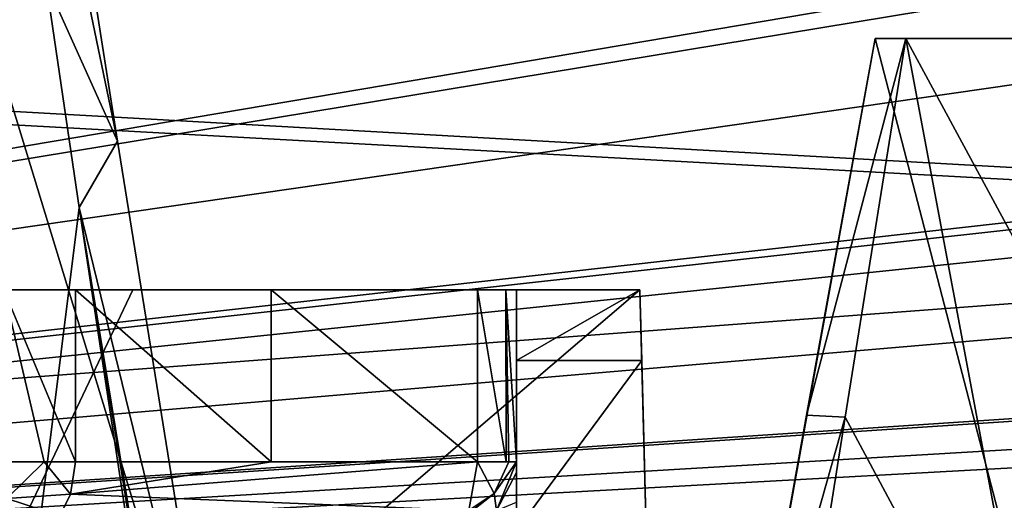
# Model space of a CAD drawing. Units: inches. Extents: x -146 to 90, y 33 to 62.
# Drawn here: x -80 to -66, y 44 to 51 of the extents above; entities that cross this region are included whole.
import ezdxf

# ---------------------------------------------------------------- set-up
doc = ezdxf.new("R2010")
doc.units = ezdxf.units.IN
doc.header["$MEASUREMENT"] = 0
for name, color, linetype in [('111', 7, 'Continuous'), ('27', 7, 'Continuous'), ('30', 7, 'Continuous'), ('36', 7, 'Continuous'), ('55', 7, 'Continuous'), ('613', 7, 'Continuous'), ('619', 7, 'Continuous'), ('628', 7, 'Continuous'), ('629', 7, 'Continuous'), ('648', 7, 'Continuous'), ('695', 7, 'Continuous'), ('696', 7, 'Continuous'), ('7', 7, 'Continuous'), ('817', 7, 'Continuous'), ('818', 7, 'Continuous'), ('819', 7, 'Continuous'), ('820', 7, 'Continuous'), ('821', 7, 'Continuous'), ('822', 7, 'Continuous'), ('851', 7, 'Continuous'), ('853', 7, 'Continuous'), ('856', 7, 'Continuous'), ('858', 7, 'Continuous')]:
    doc.layers.add(name, color=color, linetype=linetype)

msp = doc.modelspace()

# ---------------------------------------------------------------- linework, layer by layer
at = {"layer": '111', "color": 254, "linetype": 'Continuous', "true_color": 0xb6e2f5}
for points in [[(-68.731, 45.384, 86.86), (-67.736, 50.857, 86.721), (-69.725, 39.857, 87.024), (-68.731, 45.384, 86.86)], [(-69.725, 39.857, 87.024), (-67.736, 50.857, 86.721), (-63.814, 35.771, 85.445), (-69.725, 39.857, 87.024)], [(-67.736, 50.857, 86.721), (-54.45, 50.857, 85.357), (-63.814, 35.771, 85.445), (-67.736, 50.857, 86.721)]]:
    msp.add_3dface(points, dxfattribs=at)
at = {"layer": '27', "color": 254, "linetype": 'Continuous', "true_color": 0xb6e2f5}
for points in [[(-81.143, 60.857, 92.609), (-80.248, 58.857, 93.753), (-78.749, 49.364, 93.003), (-81.143, 60.857, 92.609)], [(-79.307, 48.403, 91.333), (-81.143, 60.857, 92.609), (-78.749, 49.364, 93.003), (-79.307, 48.403, 91.333)], [(-77.219, 39.857, 92.318), (-79.307, 48.403, 91.333), (-78.749, 49.364, 93.003), (-77.219, 39.857, 92.318)], [(-77.901, 39.857, 90.787), (-77.612, 37.822, 90.553), (-79.307, 48.403, 91.333), (-77.901, 39.857, 90.787)], [(-77.219, 39.857, 92.318), (-77.901, 39.857, 90.787), (-79.307, 48.403, 91.333), (-77.219, 39.857, 92.318)], [(-77.612, 37.822, 90.553), (-77.396, 35.782, 90.155), (-79.307, 48.403, 91.333), (-77.612, 37.822, 90.553)]]:
    msp.add_3dface(points, dxfattribs=at)
at = {"layer": '30', "color": 254, "linetype": 'Continuous', "true_color": 0xb6e2f5}
for points in [[(-67.736, 50.857, 86.721), (-68.731, 45.384, 86.86), (-67.289, 50.857, 87.725), (-67.736, 50.857, 86.721)], [(-67.289, 50.857, 87.725), (-68.731, 45.384, 86.86), (-68.172, 45.355, 88.127), (-67.289, 50.857, 87.725)], [(-68.731, 45.384, 86.86), (-69.725, 39.857, 87.024), (-68.172, 45.355, 88.127), (-68.731, 45.384, 86.86)], [(-69.725, 39.857, 87.024), (-69.045, 39.857, 88.551), (-68.172, 45.355, 88.127), (-69.725, 39.857, 87.024)]]:
    msp.add_3dface(points, dxfattribs=at)
at = {"layer": '36', "color": 254, "linetype": 'Continuous', "true_color": 0xb6e2f5}
for points in [[(-80.887, 35.778, 92.421), (-81.143, 60.857, 92.609), (-79.307, 48.403, 91.333), (-80.887, 35.778, 92.421)], [(-77.396, 35.782, 90.155), (-80.887, 35.778, 92.421), (-79.307, 48.403, 91.333), (-77.396, 35.782, 90.155)]]:
    msp.add_3dface(points, dxfattribs=at)
at = {"layer": '55', "color": 254, "linetype": 'Continuous', "true_color": 0xb6e2f5}
for points in [[(-83.025, 58.857, 95.996), (-83.324, 39.857, 96.939), (-77.219, 39.857, 92.318), (-83.025, 58.857, 95.996)], [(-80.248, 58.857, 93.753), (-83.025, 58.857, 95.996), (-78.749, 49.364, 93.003), (-80.248, 58.857, 93.753)], [(-83.025, 58.857, 95.996), (-77.219, 39.857, 92.318), (-78.749, 49.364, 93.003), (-83.025, 58.857, 95.996)], [(-65.226, 39.857, 87.519), (-67.289, 50.857, 87.725), (-68.172, 45.355, 88.127), (-65.226, 39.857, 87.519)], [(-59.07, 50.857, 86.411), (-67.289, 50.857, 87.725), (-61.343, 39.857, 86.885), (-59.07, 50.857, 86.411)], [(-67.289, 50.857, 87.725), (-65.226, 39.857, 87.519), (-61.343, 39.857, 86.885), (-67.289, 50.857, 87.725)], [(-69.045, 39.857, 88.551), (-65.226, 39.857, 87.519), (-68.172, 45.355, 88.127), (-69.045, 39.857, 88.551)]]:
    msp.add_3dface(points, dxfattribs=at)
at = {"layer": '613', "color": 7, "linetype": 'Continuous', "true_color": 0xfffff2}
for points in [[(-80.404, 47.207, 155.985), (-79.362, 47.207, 156.066), (-84.708, 47.207, 148.357), (-80.404, 47.207, 155.985)], [(-84.708, 47.207, 148.357), (-79.362, 47.207, 156.066), (-78.529, 47.207, 154.196), (-84.708, 47.207, 148.357)], [(-79.362, 47.207, 156.066), (-76.518, 47.207, 157.939), (-78.529, 47.207, 154.196), (-79.362, 47.207, 156.066)], [(-73.103, 47.207, 159.919), (-71.155, 47.207, 158.424), (-78.529, 47.207, 154.196), (-73.103, 47.207, 159.919)], [(-73.516, 47.207, 159.55), (-73.103, 47.207, 159.919), (-78.529, 47.207, 154.196), (-73.516, 47.207, 159.55)], [(-76.518, 47.207, 157.939), (-73.516, 47.207, 159.55), (-78.529, 47.207, 154.196), (-76.518, 47.207, 157.939)], [(-72.949, 47.207, 160.451), (-71.155, 47.207, 158.424), (-73.103, 47.207, 159.919), (-72.949, 47.207, 160.451)], [(-71.155, 47.207, 184.297), (-71.155, 47.207, 158.424), (-72.949, 47.207, 160.451), (-71.155, 47.207, 184.297)], [(-72.949, 47.207, 184.297), (-71.155, 47.207, 184.297), (-72.949, 47.207, 160.451), (-72.949, 47.207, 184.297)]]:
    msp.add_3dface(points, dxfattribs=at)
at = {"layer": '619', "color": 7, "linetype": 'Continuous', "true_color": 0xfffff2}
for points in [[(-71.128, 46.181, 186.772), (-71.155, 47.207, 184.297), (-72.949, 46.181, 186.773), (-71.128, 46.181, 186.772)], [(-71.155, 47.207, 184.297), (-72.949, 47.207, 184.297), (-72.949, 46.181, 186.773), (-71.155, 47.207, 184.297)], [(-71.063, 43.707, 187.797), (-71.128, 46.181, 186.772), (-72.949, 43.707, 187.797), (-71.063, 43.707, 187.797)], [(-72.949, 43.707, 187.797), (-71.128, 46.181, 186.772), (-72.949, 46.181, 186.773), (-72.949, 43.707, 187.797)]]:
    msp.add_3dface(points, dxfattribs=at)
at = {"layer": '628', "color": 7, "linetype": 'Continuous', "true_color": 0xfffff2}
for points in [[(-72.949, 47.207, 184.297), (-72.949, 47.207, 160.451), (-72.949, 43.707, 184.297), (-72.949, 47.207, 184.297)], [(-72.949, 47.207, 184.297), (-72.949, 43.707, 187.797), (-72.949, 46.181, 186.773), (-72.949, 47.207, 184.297)], [(-72.949, 43.707, 187.797), (-72.949, 47.207, 184.297), (-72.949, 43.707, 184.297), (-72.949, 43.707, 187.797)], [(-72.949, 43.707, 184.297), (-72.949, 47.207, 160.451), (-72.949, 43.388, 184.182), (-72.949, 43.707, 184.297)], [(-72.949, 43.388, 184.182), (-72.949, 47.207, 160.451), (-72.949, 43.258, 184.017), (-72.949, 43.388, 184.182)], [(-72.949, 43.258, 184.017), (-72.949, 47.207, 160.451), (-72.949, 43.207, 183.797), (-72.949, 43.258, 184.017)], [(-72.949, 43.207, 183.797), (-72.949, 47.207, 160.451), (-72.949, 44.551, 171.678), (-72.949, 43.207, 183.797)], [(-72.949, 44.551, 171.678), (-72.949, 47.207, 160.451), (-72.949, 44.707, 170.854), (-72.949, 44.551, 171.678)], [(-72.949, 44.707, 170.854), (-72.949, 47.207, 160.451), (-72.949, 44.707, 160.451), (-72.949, 44.707, 170.854)], [(-72.949, 44.121, 172.359), (-72.949, 43.207, 183.797), (-72.949, 44.551, 171.678), (-72.949, 44.121, 172.359)]]:
    msp.add_3dface(points, dxfattribs=at)
at = {"layer": '629', "color": 7, "linetype": 'Continuous', "true_color": 0xfffff2}
for points in [[(-76.518, 47.207, 157.939), (-79.362, 47.207, 156.066), (-76.517, 44.707, 157.939), (-76.518, 47.207, 157.939)], [(-79.362, 47.207, 156.066), (-79.362, 44.707, 156.066), (-76.517, 44.707, 157.939), (-79.362, 47.207, 156.066)], [(-73.516, 47.207, 159.55), (-76.518, 47.207, 157.939), (-73.516, 44.707, 159.55), (-73.516, 47.207, 159.55)], [(-73.516, 44.707, 159.55), (-76.518, 47.207, 157.939), (-76.517, 44.707, 157.939), (-73.516, 44.707, 159.55)]]:
    msp.add_3dface(points, dxfattribs=at)
at = {"layer": '648', "color": 7, "linetype": 'Continuous', "true_color": 0xfffff2}
for points in [[(-71.128, 46.181, 186.772), (-71.063, 43.707, 173.297), (-71.155, 47.207, 184.297), (-71.128, 46.181, 186.772)], [(-71.155, 47.207, 184.297), (-71.063, 43.707, 173.297), (-71.155, 47.207, 158.424), (-71.155, 47.207, 184.297)], [(-71.155, 47.207, 158.424), (-71.063, 43.707, 173.297), (-71.063, 43.707, 158.363), (-71.155, 47.207, 158.424)], [(-71.063, 43.707, 187.797), (-71.063, 43.707, 173.297), (-71.128, 46.181, 186.772), (-71.063, 43.707, 187.797)]]:
    msp.add_3dface(points, dxfattribs=at)
at = {"layer": '695', "color": 7, "linetype": 'Continuous', "true_color": 0xfffff2}
for points in [[(-72.949, 44.551, 171.678), (-72.949, 44.707, 170.854), (-73.242, 44, 170.854), (-72.949, 44.551, 171.678)], [(-72.949, 44.121, 172.359), (-72.949, 44.551, 171.678), (-73.242, 44, 170.854), (-72.949, 44.121, 172.359)]]:
    msp.add_3dface(points, dxfattribs=at)
at = {"layer": '696', "color": 7, "linetype": 'Continuous', "true_color": 0xfffff2}
for points in [[(-72.949, 44.707, 170.854), (-72.949, 44.707, 160.451), (-73.242, 44, 160.451), (-72.949, 44.707, 170.854)], [(-73.242, 44, 170.854), (-72.949, 44.707, 170.854), (-73.242, 44, 160.451), (-73.242, 44, 170.854)]]:
    msp.add_3dface(points, dxfattribs=at)
at = {"layer": '7', "color": 254, "linetype": 'Continuous', "true_color": 0xb6e2f5}
for points in [[(-54.45, 50.857, 85.357), (-67.736, 50.857, 86.721), (-59.07, 50.857, 86.411), (-54.45, 50.857, 85.357)], [(-59.07, 50.857, 86.411), (-67.736, 50.857, 86.721), (-67.289, 50.857, 87.725), (-59.07, 50.857, 86.411)]]:
    msp.add_3dface(points, dxfattribs=at)
at = {"layer": '817', "color": 7, "linetype": 'Continuous', "true_color": 0xfffff2}
for points in [[(-73.103, 47.207, 159.919), (-73.516, 47.207, 159.55), (-73.101, 44.707, 159.922), (-73.103, 47.207, 159.919)], [(-73.516, 47.207, 159.55), (-73.516, 44.707, 159.55), (-73.101, 44.707, 159.922), (-73.516, 47.207, 159.55)], [(-72.949, 47.207, 160.451), (-73.103, 47.207, 159.919), (-72.949, 44.707, 160.451), (-72.949, 47.207, 160.451)], [(-72.949, 44.707, 160.451), (-73.103, 47.207, 159.919), (-73.062, 44.707, 159.99), (-72.949, 44.707, 160.451)], [(-73.062, 44.707, 159.99), (-73.103, 47.207, 159.919), (-73.101, 44.707, 159.922), (-73.062, 44.707, 159.99)]]:
    msp.add_3dface(points, dxfattribs=at)
at = {"layer": '818', "color": 7, "linetype": 'Continuous', "true_color": 0xfffff2}
for points in [[(-73.516, 44.707, 159.55), (-73.644, 43.999, 159.815), (-73.274, 44.245, 159.876), (-73.516, 44.707, 159.55)], [(-73.516, 44.707, 159.55), (-73.274, 44.245, 159.876), (-73.062, 44.707, 159.99), (-73.516, 44.707, 159.55)], [(-73.516, 44.707, 159.55), (-73.062, 44.707, 159.99), (-73.101, 44.707, 159.922), (-73.516, 44.707, 159.55)], [(-73.242, 44, 160.451), (-72.949, 44.707, 160.451), (-73.274, 44.245, 159.876), (-73.242, 44, 160.451)], [(-73.274, 44.245, 159.876), (-72.949, 44.707, 160.451), (-73.062, 44.707, 159.99), (-73.274, 44.245, 159.876)], [(-73.644, 43.999, 159.815), (-73.68, 43.924, 159.891), (-73.274, 44.245, 159.876), (-73.644, 43.999, 159.815)], [(-73.68, 43.924, 159.891), (-73.242, 44, 160.451), (-73.274, 44.245, 159.876), (-73.68, 43.924, 159.891)]]:
    msp.add_3dface(points, dxfattribs=at)
at = {"layer": '819', "color": 7, "linetype": 'Continuous', "true_color": 0xfffff2}
for points in [[(-76.517, 44.707, 157.939), (-79.362, 44.707, 156.066), (-79.432, 44.235, 156.161), (-76.517, 44.707, 157.939)], [(-73.516, 44.707, 159.55), (-76.517, 44.707, 157.939), (-79.432, 44.235, 156.161), (-73.516, 44.707, 159.55)], [(-73.516, 44.707, 159.55), (-79.432, 44.235, 156.161), (-73.644, 43.999, 159.815), (-73.516, 44.707, 159.55)], [(-79.432, 44.235, 156.161), (-79.587, 43.92, 156.375), (-73.644, 43.999, 159.815), (-79.432, 44.235, 156.161)]]:
    msp.add_3dface(points, dxfattribs=at)
at = {"layer": '820', "color": 7, "linetype": 'Continuous', "true_color": 0xfffff2}
for points in [[(-79.817, 44.707, 155.884), (-80.41, 44.707, 155.988), (-80.358, 44.173, 156.135), (-79.817, 44.707, 155.884)], [(-79.817, 44.707, 155.884), (-80.358, 44.173, 156.135), (-79.432, 44.235, 156.161), (-79.817, 44.707, 155.884)], [(-79.362, 44.707, 156.066), (-79.817, 44.707, 155.884), (-79.432, 44.235, 156.161), (-79.362, 44.707, 156.066)], [(-80.358, 44.173, 156.135), (-80.591, 43.94, 156.875), (-79.587, 43.92, 156.375), (-80.358, 44.173, 156.135)], [(-79.432, 44.235, 156.161), (-80.358, 44.173, 156.135), (-79.587, 43.92, 156.375), (-79.432, 44.235, 156.161)]]:
    msp.add_3dface(points, dxfattribs=at)
at = {"layer": '821', "color": 7, "linetype": 'Continuous', "true_color": 0xfffff2}
for points in [[(-79.817, 44.707, 155.884), (-80.404, 47.207, 155.985), (-80.41, 44.707, 155.988), (-79.817, 44.707, 155.884)], [(-79.362, 47.207, 156.066), (-80.404, 47.207, 155.985), (-79.362, 44.707, 156.066), (-79.362, 47.207, 156.066)], [(-79.362, 44.707, 156.066), (-80.404, 47.207, 155.985), (-79.817, 44.707, 155.884), (-79.362, 44.707, 156.066)]]:
    msp.add_3dface(points, dxfattribs=at)
at = {"layer": '822', "color": 7, "linetype": 'Continuous', "true_color": 0xfffff2}
for points in [[(-83.574, 36.594, 149.239), (-84.708, 47.207, 148.357), (-78.529, 47.207, 154.196), (-83.574, 36.594, 149.239)], [(-71.155, 47.207, 158.424), (-71.063, 43.707, 158.363), (-83.574, 36.594, 149.239), (-71.155, 47.207, 158.424)], [(-71.155, 47.207, 158.424), (-83.574, 36.594, 149.239), (-78.529, 47.207, 154.196), (-71.155, 47.207, 158.424)]]:
    msp.add_3dface(points, dxfattribs=at)
at = {"layer": '851', "color": 7, "linetype": 'Continuous'}
for points in [[(-123.063, 57.707, 82.443), (-123.063, 52.207, 82.251), (72.868, 41.206, 81.866), (-123.063, 57.707, 82.443)], [(-65.563, 55.074, 82.351), (-123.063, 57.707, 82.443), (72.868, 41.206, 81.866), (-65.563, 55.074, 82.351)], [(72.868, 41.206, 81.866), (-127.61, 52.207, 82.251), (-127.995, 41.206, 81.866), (72.868, 41.206, 81.866)], [(-123.063, 52.207, 82.251), (-127.61, 52.207, 82.251), (72.868, 41.206, 81.866), (-123.063, 52.207, 82.251)]]:
    msp.add_3dface(points, dxfattribs=at)
at = {"layer": '853', "color": 7, "linetype": 'Continuous'}
for points in [[(-113.063, 52.207, 196.343), (-65.563, 57.707, 196.151), (-127.995, 41.206, 196.727), (-113.063, 52.207, 196.343)], [(-65.563, 57.707, 196.151), (-65.563, 51.752, 196.358), (-127.995, 41.206, 196.727), (-65.563, 57.707, 196.151)], [(-64.063, 51.752, 196.358), (-34.063, 54.763, 196.253), (-127.995, 41.206, 196.727), (-64.063, 51.752, 196.358)], [(-34.063, 54.763, 196.253), (-34.063, 51.752, 196.358), (-127.995, 41.206, 196.727), (-34.063, 54.763, 196.253)], [(-32.563, 51.752, 196.358), (2.437, 54.763, 196.253), (-127.995, 41.206, 196.727), (-32.563, 51.752, 196.358)], [(30.937, 54.763, 196.253), (30.937, 51.752, 196.358), (-127.995, 41.206, 196.727), (30.937, 54.763, 196.253)], [(2.437, 54.763, 196.253), (30.937, 54.763, 196.253), (-127.995, 41.206, 196.727), (2.437, 54.763, 196.253)], [(57.937, 52.207, 196.343), (72.484, 52.207, 196.343), (-127.995, 41.206, 196.727), (57.937, 52.207, 196.343)], [(32.437, 51.752, 196.358), (57.937, 52.207, 196.343), (-127.995, 41.206, 196.727), (32.437, 51.752, 196.358)], [(-127.995, 41.206, 196.727), (72.484, 52.207, 196.343), (72.868, 41.206, 196.727), (-127.995, 41.206, 196.727)], [(-65.563, 51.752, 196.358), (-64.063, 51.752, 196.358), (-127.995, 41.206, 196.727), (-65.563, 51.752, 196.358)], [(-34.063, 51.752, 196.358), (-32.563, 51.752, 196.358), (-127.995, 41.206, 196.727), (-34.063, 51.752, 196.358)], [(30.937, 51.752, 196.358), (32.437, 51.752, 196.358), (-127.995, 41.206, 196.727), (30.937, 51.752, 196.358)]]:
    msp.add_3dface(points, dxfattribs=at)
at = {"layer": '856', "color": 7, "linetype": 'Continuous'}
for points in [[(76.791, 57.707, 198.651), (-131.917, 57.707, 198.651), (67.937, 42.707, 199.174), (76.791, 57.707, 198.651)], [(-131.917, 57.707, 198.651), (-123.063, 42.707, 199.174), (67.937, 42.707, 199.174), (-131.917, 57.707, 198.651)]]:
    msp.add_3dface(points, dxfattribs=at)
at = {"layer": '858', "color": 7, "linetype": 'Continuous'}
for points in [[(-131.917, 57.707, 79.943), (76.791, 57.707, 79.943), (-123.063, 42.707, 79.419), (-131.917, 57.707, 79.943)], [(76.791, 57.707, 79.943), (67.937, 42.707, 79.419), (-123.063, 42.707, 79.419), (76.791, 57.707, 79.943)]]:
    msp.add_3dface(points, dxfattribs=at)

doc.saveas('drawing.dxf')
